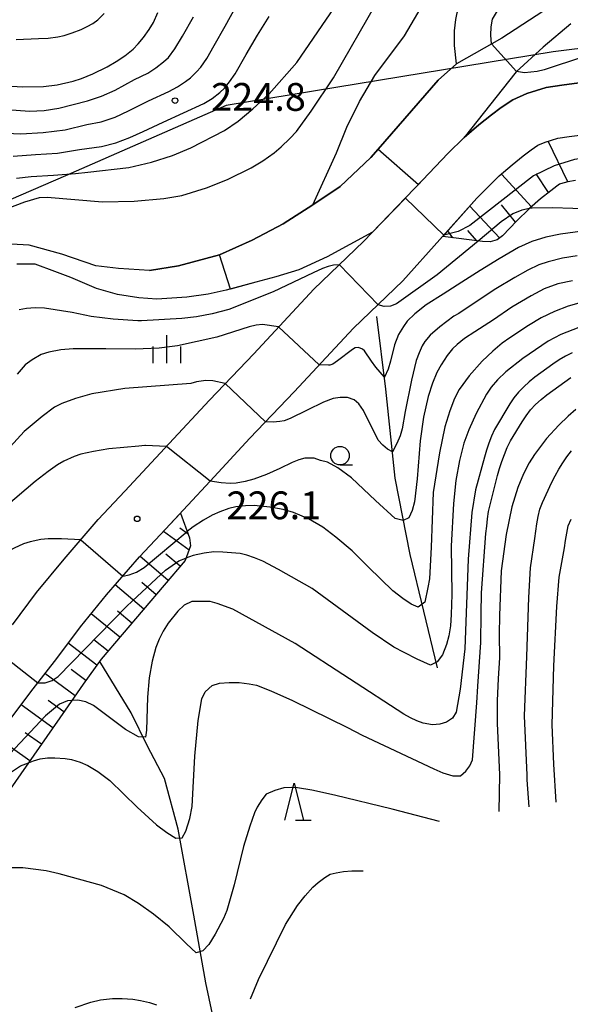
# Model space of a CAD drawing. Extents: x -10000 to -8000, y 81000 to 82500.
# Drawn here: x -9198 to -9124, y 82107 to 82240 of the extents above; entities that cross this region are included whole.
import ezdxf
from ezdxf.enums import TextEntityAlignment as Align

# ---------------------------------------------------------------- set-up
doc = ezdxf.new("R2010")
doc.units = 0
for name, color, linetype in [('1103000', 7, 'Continuous'), ('2101000', 7, 'Continuous'), ('5101000', 4, 'Continuous'), ('5102000', 4, '510200'), ('6101110', 6, 'Continuous'), ('6101120', 6, 'Continuous'), ('6101990', 6, 'Continuous'), ('6110000', 1, '611000'), ('6331000', 3, 'Continuous'), ('6332000', 3, 'Continuous'), ('6334000', 3, 'Continuous'), ('7101000', 2, 'Continuous'), ('7101001', 8, 'Continuous'), ('7102000', 6, 'Continuous'), ('7102001', 8, 'Continuous'), ('7312000', 1, 'Continuous')]:
    doc.layers.add(name, color=color, linetype=linetype)
doc.styles.add('PlotAnnotation', font='MS Gothic.ttf')
doc.linetypes.add('510200', pattern='A,0,-0.375,[8,dmdr.shx,S=0.375,R=0,X=0,Y=0],-0.75,[8,dmdr.shx,S=0.375,R=180,X=0,Y=0],-0.375', length=1.5)
doc.linetypes.add('611000', pattern='A,1,[3,dmdr.shx,S=0.2,R=0,X=0,Y=0],1', length=2)

# ---------------------------------------------------------------- blocks, each defined once
blk = doc.blocks.new('633100')
at = {"layer": '6331000'}
blk.add_lwpolyline([(0, -0.5), (0.67, -0.5)], dxfattribs=at)
blk.add_circle((0, 0), 0.5, dxfattribs=at)
blk = doc.blocks.new('633200')
at = {"layer": '6332000'}
for points in [[(-0.5, -1), (0, 1), (0.5, -1)], [(0.08, -1), (0.92, -1)]]:
    blk.add_lwpolyline(points, dxfattribs=at)
blk = doc.blocks.new('633400')
at = {"layer": '6334000'}
for points in [[(0, -0.75), (0, 0.75)], [(-0.75, -0.75), (-0.75, 0.15)], [(0.75, -0.75), (0.75, 0.15)]]:
    blk.add_lwpolyline(points, dxfattribs=at)
blk = doc.blocks.new('731200')
at = {"layer": '7312000'}
blk.add_circle((0, 0), 0.15, dxfattribs=at)

msp = doc.modelspace()

# ---------------------------------------------------------------- linework, layer by layer
at = {"layer": '1103000', "flags": 128}
msp.add_lwpolyline([(-9107.7, 82500), (-9100.08, 82493.93), (-9045.99, 82444.05), (-9004.75, 82399.43), (-8943.23, 82341.96), (-8926.33, 82300.72), (-8937.82, 82289.91), (-9009.4, 82273.6), (-9032.6, 82256.1), (-9058.46, 82251.16), (-9095.34, 82239.75), (-9126.15, 82235.95), (-9170.26, 82228.72), (-9191.94, 82219.21), (-9217.42, 82208.19), (-9234.53, 82187.65), (-9238.71, 82191.83), (-9250.5, 82183.47), (-9241.92, 82174.39), (-9267.38, 82145.51), (-9283.85, 82121.98), (-9302.24, 82111.71)], dxfattribs=at)
at = {"layer": '2101000', "flags": 128}
for points in [[(-9199.09, 82158.63), (-9195.84, 82162.97), (-9192.13, 82167.5), (-9187.52, 82172.84), (-9183.91, 82176.65), (-9177.94, 82183.08), (-9172.52, 82188.96), (-9166.55, 82195.21), (-9158.42, 82203.91), (-9151.73, 82210.34), (-9143.72, 82218.66), (-9140.38, 82222.2), (-9138.15, 82224.37), (-9136.19, 82226.07), (-9134.49, 82227.45), (-9133.18, 82228.43), (-9131.61, 82229.48), (-9129.71, 82230.34), (-9127.09, 82231.11), (-9124.99, 82231.45), (-9121.99, 82231.85)], [(-9199.71, 82145.43), (-9196.29, 82150.01), (-9193.12, 82154.08), (-9189.93, 82158.35), (-9186.39, 82162.68), (-9181.96, 82167.81), (-9178.44, 82171.51), (-9172.44, 82177.99), (-9167.05, 82183.83), (-9161.1, 82190.06), (-9153.08, 82198.64), (-9146.43, 82205.03), (-9136.43, 82216.19), (-9135.39, 82217.29), (-9133.42, 82219.21), (-9131.69, 82220.71), (-9130.18, 82221.93), (-9129.13, 82222.72), (-9128.21, 82223.34), (-9127.25, 82223.77), (-9125.53, 82224.28), (-9124, 82224.53), (-9121.53, 82224.85)]]:
    msp.add_lwpolyline(points, dxfattribs=at)
at = {"layer": '5101000', "flags": 128}
for points in [[(-9123.82, 82243.86), (-9133.1, 82237.79), (-9139.2, 82234.32), (-9141.65, 82232.11), (-9149.75, 82222.81), (-9150.73, 82221.67), (-9154.89, 82217.75), (-9158.55, 82215.3), (-9162.59, 82212.72), (-9166.74, 82210.51), (-9171.15, 82208.55), (-9176.71, 82207.06), (-9180.62, 82206.45), (-9184.78, 82206.69), (-9187.84, 82207.05), (-9192.41, 82208.64), (-9196.82, 82209.87), (-9199.26, 82209.99)], [(-9123.77, 82239.74), (-9127.49, 82236.55), (-9131.14, 82233.23), (-9138.15, 82224.37), (-9140.38, 82222.2), (-9143.72, 82218.66), (-9150.51, 82211.6), (-9156.64, 82208.29), (-9160.44, 82206.52), (-9163.57, 82205.57), (-9166.27, 82204.87), (-9170.26, 82203.76), (-9172.69, 82203.23), (-9175.57, 82202.82), (-9179.63, 82202.57), (-9182.05, 82202.73), (-9184.94, 82203.19), (-9187.74, 82204.01), (-9191.22, 82205.5), (-9193.37, 82206.32), (-9196.01, 82207.31), (-9196.51, 82207.31), (-9198.49, 82207.31)]]:
    msp.add_lwpolyline(points, dxfattribs=at)
at = {"layer": '5102000', "flags": 128}
for points in [[(-9141.77, 82152.82), (-9145.44, 82168.12), (-9147.45, 82178.43), (-9148.71, 82190.42), (-9149.96, 82200.22)], [(-9170.95, 82103.67), (-9172.1, 82106.1), (-9173.02, 82110.32), (-9174.61, 82119.43), (-9176.73, 82131.04), (-9178.58, 82137.9), (-9180.85, 82142.26), (-9183.09, 82146.75), (-9187.32, 82153.69)]]:
    msp.add_lwpolyline(points, dxfattribs=at)
at = {"layer": '6101110', "flags": 128}
for points in [[(-9123.14, 82218.59), (-9124.19, 82218.42), (-9125.15, 82218.13), (-9125.29, 82218.07), (-9125.66, 82217.83), (-9126.49, 82217.2), (-9127.84, 82216.11), (-9129.36, 82214.79), (-9131.12, 82213.08), (-9132.01, 82212.13), (-9133, 82211.13), (-9133.72, 82210.57), (-9134.63, 82210.31), (-9135.69, 82210.33), (-9141.05, 82211.03)], [(-9176.44, 82173.67), (-9175.2, 82170.36), (-9175.05, 82169.29), (-9175.81, 82167.3), (-9187.11, 82153.99), (-9189.55, 82150.62), (-9191.99, 82147.11), (-9209.63, 82121.78), (-9226.49, 82094.26), (-9227.17, 82093.85), (-9227.85, 82093.75), (-9228.64, 82093.77), (-9234.17, 82094.75)]]:
    msp.add_lwpolyline(points, dxfattribs=at)
at = {"layer": '6101120', "flags": 128}
for points in [[(-9141.05, 82211.03), (-9136.43, 82216.19), (-9135.39, 82217.29), (-9133.42, 82219.21), (-9131.69, 82220.71), (-9130.18, 82221.93), (-9129.13, 82222.72), (-9128.21, 82223.34), (-9127.25, 82223.77), (-9125.53, 82224.28), (-9124, 82224.53), (-9121.53, 82224.85)], [(-9234.17, 82094.75), (-9233.34, 82096.09), (-9222.63, 82112.15), (-9207.65, 82134.17), (-9203.17, 82140.54), (-9199.71, 82145.43), (-9196.29, 82150.01), (-9193.12, 82154.08), (-9189.93, 82158.35), (-9186.39, 82162.68), (-9181.96, 82167.81), (-9178.44, 82171.51), (-9176.44, 82173.67)]]:
    msp.add_lwpolyline(points, dxfattribs=at)
at = {"layer": '6101990', "flags": 128}
for points in [[(-9124.19, 82218.42), (-9126.84, 82223.89)], [(-9129.08, 82215.03), (-9133.14, 82219.45)], [(-9126.78, 82216.97), (-9128.43, 82219.48)], [(-9133.37, 82210.84), (-9137.39, 82215.12)], [(-9131.24, 82212.95), (-9133.14, 82215.29)], [(-9139.67, 82210.85), (-9140.36, 82211.8)], [(-9136.46, 82210.43), (-9137.67, 82211.85)], [(-9175.27, 82168.7), (-9178.71, 82171.23)], [(-9175.39, 82170.86), (-9176.53, 82171.68)], [(-9178.08, 82164.62), (-9181.89, 82167.88)], [(-9176.46, 82166.53), (-9178.41, 82168.16)], [(-9181.36, 82160.76), (-9185.23, 82164.02)], [(-9179.72, 82162.69), (-9181.63, 82164.33)], [(-9182.98, 82158.85), (-9184.92, 82160.47)], [(-9184.6, 82156.94), (-9188.48, 82160.13)], [(-9186.19, 82155.08), (-9188.13, 82156.62)], [(-9187.71, 82153.16), (-9191.57, 82156.17)], [(-9189.19, 82151.12), (-9191.16, 82152.6)], [(-9190.64, 82149.06), (-9194.71, 82152.04)], [(-9193.65, 82144.72), (-9197.93, 82147.81)], [(-9192.14, 82146.89), (-9194.25, 82148.4)], [(-9196.74, 82140.29), (-9201.15, 82143.39)], [(-9195.19, 82142.51), (-9197.39, 82144.05)]]:
    msp.add_lwpolyline(points, dxfattribs=at)
at = {"layer": '6110000', "flags": 128}
for points in [[(-9180.62, 82206.45), (-9176.71, 82207.06), (-9171.15, 82208.55), (-9166.74, 82210.51), (-9162.59, 82212.72), (-9158.55, 82215.3), (-9154.89, 82217.75), (-9150.73, 82221.67), (-9149.75, 82222.81), (-9141.65, 82232.11), (-9139.2, 82234.32)], [(-9026.07, 82213.77), (-9027.97, 82215.43), (-9029.28, 82216.58), (-9033.93, 82220.12), (-9035.17, 82220.92), (-9037.87, 82222.67), (-9041.01, 82224.43), (-9043.44, 82225.67), (-9045.6, 82226.66), (-9048.16, 82227.37), (-9051.11, 82227.89), (-9054.45, 82228.15), (-9058.67, 82228.4), (-9062.33, 82228.65), (-9073.61, 82229.42), (-9076.92, 82229.65), (-9101.78, 82231.31), (-9115.25, 82231.85), (-9121.99, 82231.85), (-9124.99, 82231.45), (-9127.09, 82231.11), (-9129.71, 82230.34), (-9131.61, 82229.48), (-9133.18, 82228.43), (-9134.49, 82227.45), (-9136.19, 82226.07), (-9138.15, 82224.37), (-9140.38, 82222.2), (-9143.72, 82218.66), (-9150.51, 82211.6), (-9156.64, 82208.29), (-9160.44, 82206.52), (-9163.57, 82205.57), (-9166.27, 82204.87), (-9170.26, 82203.76)]]:
    msp.add_lwpolyline(points, dxfattribs=at)
at = {"layer": '7101000', "flags": 128}
for points in [[(-9200.37, 82214.57), (-9197.42, 82215.71), (-9195.42, 82216.3), (-9194.39, 82216.33), (-9186.96, 82215.71), (-9182.66, 82215.81), (-9178.67, 82216.17), (-9176.23, 82216.57), (-9172.9, 82217.6), (-9170.1, 82218.7), (-9166.91, 82220.3), (-9165.32, 82221.23), (-9163.79, 82222.3), (-9162.82, 82223.1), (-9161.66, 82224.23), (-9160.76, 82225.21), (-9158.8, 82227.94), (-9155.78, 82232.42), (-9149.91, 82242.7)], [(-9200.65, 82231.42), (-9197.72, 82231.23), (-9194.89, 82231.28), (-9193.07, 82231.48), (-9190.89, 82231.97), (-9189.77, 82232.32), (-9188.24, 82232.97), (-9186.31, 82233.93), (-9185.1, 82234.62), (-9183.93, 82235.41), (-9182.81, 82236.29), (-9182.12, 82237), (-9181.39, 82237.88), (-9180.63, 82238.96), (-9180.07, 82239.91), (-9179.5, 82241.26)], [(-9118.02, 82214.63), (-9126.26, 82214.91), (-9129, 82214.86), (-9129.35, 82214.79)], [(-9136.28, 82210.4), (-9141.8, 82205.85), (-9147.27, 82201.93), (-9148.11, 82201.63), (-9148.96, 82201.58), (-9149.78, 82201.81)], [(-9154.98, 82207.21), (-9155.77, 82207.16), (-9156.51, 82206.97), (-9157.28, 82206.69), (-9158.51, 82206.13), (-9163.9, 82203.54), (-9169.92, 82201.16), (-9172.16, 82200.58), (-9174.27, 82200.18), (-9176.26, 82199.96), (-9181.67, 82199.66), (-9182.18, 82199.64), (-9185.5, 82199.86), (-9188.45, 82200.24), (-9191.04, 82200.79), (-9194.75, 82201.35), (-9196.04, 82201.38), (-9197.18, 82201.31), (-9198.16, 82201.13)], [(-9122.7, 82198.75), (-9125.1, 82197.82), (-9126.84, 82196.89), (-9130.23, 82194.55), (-9132.55, 82192.75), (-9133.64, 82191.68), (-9134.5, 82190.68), (-9135.13, 82189.75), (-9136.52, 82187.14), (-9137.54, 82184.93), (-9138.2, 82183.13), (-9138.81, 82180.82), (-9139.28, 82178.11), (-9139.61, 82175.01), (-9139.9, 82169.24), (-9139.8, 82162.71), (-9139.89, 82160.03), (-9140.02, 82158.47), (-9140.23, 82157.12), (-9140.53, 82155.96), (-9141.08, 82154.57), (-9141.8, 82153.65), (-9142.68, 82153.2), (-9144.49, 82153.97), (-9146.27, 82154.89), (-9147.64, 82155.63), (-9150.59, 82157.58), (-9158.68, 82163.51), (-9163.2, 82166.11), (-9165.31, 82167.2), (-9166.46, 82167.67), (-9167.48, 82168.01), (-9168.38, 82168.23), (-9170.7, 82168.45), (-9171.91, 82168.46), (-9173.24, 82168.3), (-9174.7, 82167.99), (-9175.68, 82167.63)], [(-9125.74, 82134.68), (-9126.05, 82139.84), (-9126.31, 82145.11), (-9126.06, 82153.1), (-9125.66, 82161.09), (-9125.33, 82165.07), (-9124.62, 82169.01), (-9124.48, 82170), (-9124.33, 82170.99), (-9124.12, 82171.96), (-9123.73, 82172.87)]]:
    msp.add_lwpolyline(points, dxfattribs=at)
at = {"layer": '7101001', "flags": 128}
for points in [[(-9129.35, 82214.79), (-9130.4, 82214.59), (-9131.59, 82214.06), (-9133.15, 82212.99), (-9136.28, 82210.4)], [(-9149.78, 82201.81), (-9154.98, 82207.21)], [(-9230.08, 82125.17), (-9224.09, 82132.45), (-9218.47, 82139.61), (-9207.82, 82151.4), (-9207.08, 82152.33), (-9205.81, 82153.62), (-9204.44, 82154.64), (-9203.24, 82155.16), (-9201.59, 82155.41), (-9195.67, 82150.81), (-9194.66, 82150.79), (-9193.71, 82151.09), (-9192.94, 82151.64), (-9183.73, 82161.06), (-9182.9, 82161.88), (-9178.43, 82165.99), (-9176.65, 82167.28), (-9175.68, 82167.63)]]:
    msp.add_lwpolyline(points, dxfattribs=at)
at = {"layer": '7102000', "flags": 128}
for points in [[(-9158.55, 82215.3), (-9155.38, 82222.3), (-9153.98, 82225.76), (-9152.26, 82229.25), (-9150.22, 82232.76), (-9146.21, 82238.1), (-9139.79, 82249.08), (-9139.35, 82249.83), (-9138.79, 82250.61), (-9138.11, 82251.4), (-9136.18, 82253.7), (-9134.26, 82256), (-9132.19, 82258.17), (-9130.63, 82259.41), (-9128.97, 82260.52), (-9127.23, 82261.5), (-9124.53, 82262.81), (-9122.71, 82263.63)], [(-9139.2, 82234.32), (-9139.45, 82236.78), (-9139.48, 82238.78), (-9139.3, 82240.31), (-9139.09, 82241.19), (-9138.75, 82242.14), (-9138.28, 82243.17), (-9137.19, 82244.97), (-9136.39, 82245.92), (-9134.44, 82248.2), (-9132.47, 82250.47), (-9130.49, 82252.72), (-9129.06, 82254.12), (-9127.5, 82255.34), (-9125.8, 82256.38), (-9123.22, 82257.92)], [(-9134.48, 82237), (-9134.58, 82238.21), (-9134.52, 82239.32), (-9134.32, 82240.34), (-9133.64, 82241.49), (-9132.56, 82242.94), (-9131.09, 82244.71), (-9128.52, 82247.5), (-9125.42, 82250.37), (-9122.9, 82252.41)], [(-9198.55, 82218.91), (-9196.56, 82219.11), (-9193.57, 82219.28), (-9190.58, 82219.52), (-9188.94, 82219.69), (-9183.41, 82220.32), (-9180.31, 82221.05), (-9177.51, 82221.94), (-9175.01, 82222.97), (-9170.48, 82225.31), (-9168.64, 82226.59), (-9166.65, 82228.25), (-9164.48, 82230.29), (-9160.72, 82234.5), (-9152.8, 82246.11)], [(-9200.95, 82224.99), (-9197.95, 82224.87), (-9194.96, 82225.07), (-9191.99, 82225.42), (-9189.07, 82226.13), (-9187.11, 82226.51), (-9185.23, 82227.13), (-9183.42, 82227.98), (-9180.75, 82229.34), (-9178.01, 82230.57), (-9176.84, 82231.2), (-9175.74, 82231.92), (-9175.06, 82232.45), (-9174.27, 82233.22), (-9173.69, 82233.87), (-9172.89, 82235.06), (-9171.87, 82236.79), (-9170.4, 82239.4), (-9168.94, 82242.02)], [(-9199.78, 82228.16), (-9196.79, 82227.93), (-9194.79, 82228.04), (-9192.83, 82228.34), (-9190.89, 82228.83), (-9188.95, 82229.31), (-9187.07, 82229.95), (-9185.25, 82230.75), (-9182.62, 82232.2), (-9180.82, 82233.07), (-9179.73, 82233.8), (-9178.7, 82234.61), (-9178.05, 82235.19), (-9177.19, 82236.34), (-9176.15, 82238.04), (-9174.67, 82240.65)], [(-9198.98, 82221.85), (-9195.99, 82222.07), (-9193, 82222.26), (-9190.04, 82222.76), (-9187.07, 82223.16), (-9185.14, 82223.67), (-9183.27, 82224.36), (-9181.47, 82225.21), (-9178.74, 82226.47), (-9176, 82227.69), (-9173.28, 82228.95), (-9172.15, 82229.66), (-9171.12, 82230.46), (-9170.49, 82231.05), (-9169.8, 82231.9), (-9169.05, 82232.99), (-9167.56, 82235.6), (-9166.04, 82238.19), (-9164.44, 82240.72)], [(-9198.58, 82237.61), (-9195.59, 82237.73), (-9194.26, 82237.8), (-9192.95, 82237.97), (-9192.1, 82238.16), (-9191.05, 82238.49), (-9189.81, 82238.97), (-9189, 82239.34), (-9188.26, 82239.77), (-9187.57, 82240.24), (-9186.7, 82241.13)], [(-9073.61, 82229.42), (-9077.56, 82232.18), (-9078.82, 82232.86), (-9081.86, 82234.03), (-9086.67, 82235.68), (-9088.31, 82236.01), (-9095.45, 82237.36), (-9102.47, 82238.31), (-9104.47, 82238.4), (-9108.81, 82238.24), (-9112.96, 82237.77), (-9116.9, 82236.98), (-9127.37, 82233.5), (-9128.29, 82233.3), (-9129.18, 82233.18), (-9130.03, 82233.12), (-9131.1, 82233.27)], [(-9122.2, 82211.76), (-9125.17, 82211.33), (-9127.13, 82210.94), (-9129.02, 82210.34), (-9130.84, 82209.53), (-9133.43, 82208.01), (-9135.99, 82206.45), (-9138.46, 82204.88), (-9140.98, 82203.25), (-9143.28, 82201.81), (-9144.81, 82200.57), (-9145.83, 82199.59), (-9146.34, 82198.86), (-9147, 82197.81), (-9147.55, 82196.39), (-9148.1, 82194.22), (-9148.39, 82193.13), (-9148.92, 82192.06), (-9150.07, 82193.38), (-9150.65, 82194.18), (-9151.59, 82195.6), (-9151.88, 82195.82), (-9152.42, 82196.04), (-9152.86, 82196), (-9153.22, 82195.78), (-9155.25, 82194.23), (-9155.89, 82193.81), (-9156.3, 82193.67), (-9156.47, 82193.66), (-9157.71, 82193.69)], [(-9122.92, 82208.42), (-9124.89, 82208.09), (-9126.82, 82207.61), (-9128.08, 82207.19), (-9129.58, 82206.49), (-9131.32, 82205.5), (-9133.88, 82203.94), (-9136.39, 82202.3), (-9138.9, 82200.65), (-9139.53, 82200.26), (-9141.45, 82198.83), (-9142.75, 82197.7), (-9143.45, 82196.85), (-9143.84, 82196.26), (-9144.24, 82195.33), (-9144.64, 82194.28), (-9145.26, 82191.63), (-9146.1, 82187.39), (-9146.53, 82185.07), (-9146.8, 82184.11), (-9147.23, 82183.08), (-9147.82, 82181.97), (-9148.48, 82182.33), (-9149.11, 82182.86), (-9149.74, 82183.53), (-9151.73, 82187.54), (-9152.35, 82188.45), (-9152.98, 82188.97), (-9153.9, 82189.3), (-9154.88, 82189.3), (-9155.85, 82189.18), (-9157.11, 82188.66), (-9159.34, 82187.57), (-9161.61, 82186.46), (-9162.42, 82186.15), (-9163.04, 82186.05), (-9163.92, 82185.98), (-9164.96, 82186.02)], [(-9123.56, 82205.04), (-9125.51, 82204.62), (-9127.37, 82203.94), (-9129.14, 82203.01), (-9131.71, 82201.47), (-9134.21, 82199.8), (-9136.7, 82198.14), (-9138.1, 82197.24), (-9139.11, 82196.47), (-9139.73, 82195.85), (-9140.47, 82194.95), (-9141.26, 82193.72), (-9141.84, 82192.68), (-9142.43, 82191.25), (-9143.03, 82189.42), (-9143.65, 82186.63), (-9144.1, 82183.45), (-9144.51, 82178.33), (-9144.86, 82175.2), (-9145.16, 82174.07), (-9145.6, 82173.06), (-9146.37, 82172.7), (-9147.47, 82172.99), (-9150.11, 82175.41), (-9153.36, 82178.47), (-9155.2, 82179.79), (-9156.59, 82180.58), (-9157.54, 82180.81), (-9158.39, 82181.1), (-9159.66, 82181.1), (-9160.44, 82180.89), (-9161.36, 82180.54), (-9163, 82179.7), (-9164.8, 82178.9), (-9166.55, 82178.27), (-9167.68, 82177.95), (-9168.89, 82177.75), (-9169.74, 82177.69), (-9170.92, 82177.77), (-9172.44, 82177.99)], [(-9121.25, 82202.42), (-9124.14, 82201.63), (-9125.99, 82200.9), (-9127.77, 82200.03), (-9129.5, 82199.02), (-9131.98, 82197.34), (-9133.05, 82196.61), (-9134.3, 82195.57), (-9135.71, 82194.21), (-9137.47, 82192.24), (-9138.82, 82190.37), (-9139.45, 82189.18), (-9140.09, 82187.51), (-9140.76, 82185.35), (-9141.47, 82181.83), (-9142.33, 82176.49), (-9142.6, 82169.11), (-9142.84, 82164.85), (-9143.05, 82163.68), (-9143.46, 82161.7), (-9144.37, 82161.01), (-9145.31, 82161.43), (-9146.45, 82162.17), (-9147.8, 82163.23), (-9151.05, 82166.41), (-9153.25, 82168.62), (-9155.45, 82170.47), (-9157.21, 82171.8), (-9159.15, 82172.92), (-9161.18, 82173.78), (-9162.59, 82174.17), (-9164.35, 82174.49), (-9166.47, 82174.73), (-9167.66, 82174.7), (-9168.96, 82174.53), (-9169.89, 82174.31), (-9171.11, 82173.87), (-9172.13, 82173.42), (-9173.33, 82172.75), (-9174.73, 82171.85), (-9175.51, 82171.2)], [(-9163.18, 82198.82), (-9165.37, 82199.13), (-9166.2, 82199.06), (-9167.16, 82198.83), (-9171.51, 82197.42), (-9176.81, 82196.29), (-9179.3, 82195.94), (-9182.53, 82195.8), (-9186.5, 82195.86), (-9190.91, 82195.86), (-9192.58, 82195.74), (-9194.19, 82195.42), (-9195.23, 82195.08), (-9196.44, 82194.39), (-9197.36, 82193.7), (-9198.43, 82192.46)], [(-9123.6, 82195.31), (-9124.5, 82194.88), (-9125.36, 82194.38), (-9126.18, 82193.81), (-9128.61, 82192.05), (-9129.38, 82191.41), (-9130.11, 82190.73), (-9130.81, 82190.02), (-9131.44, 82189.24), (-9132.02, 82188.43), (-9134.07, 82184.99), (-9134.49, 82184.08), (-9134.82, 82183.14), (-9135.13, 82182.19), (-9135.42, 82181.23), (-9136.64, 82176.82), (-9137.13, 82173.76), (-9137.6, 82167.47), (-9138.09, 82155.38), (-9138.71, 82149.95), (-9139.25, 82146.83), (-9139.71, 82146.03), (-9140.52, 82145.5), (-9141.43, 82145.21), (-9142.45, 82145.14), (-9143.68, 82145.36), (-9144.53, 82145.67), (-9145.4, 82146.08), (-9146.29, 82146.57), (-9160.96, 82156.11), (-9169.38, 82160.72), (-9171.46, 82161.51), (-9172.43, 82161.76), (-9173.59, 82161.76), (-9174.87, 82161.77), (-9175.91, 82161.28), (-9176.76, 82160.49), (-9178.07, 82158.87), (-9178.74, 82157.78), (-9179.3, 82156.67), (-9179.77, 82155.56), (-9180.26, 82153.7), (-9180.63, 82151.46), (-9180.88, 82148.86), (-9181.02, 82144.42), (-9181.14, 82143.45), (-9182.08, 82143.49), (-9183.83, 82144.52), (-9188.17, 82147.74), (-9189.19, 82148.23), (-9190.26, 82148.47), (-9191.09, 82148.4)], [(-9170.39, 82191.2), (-9172.04, 82191.53), (-9173.02, 82191.58), (-9174.24, 82191.4), (-9175.04, 82191.19), (-9183.93, 82190.53), (-9188.36, 82189.79), (-9190.57, 82189.18), (-9192.42, 82188.5), (-9193.4, 82188.01), (-9195.09, 82186.75), (-9197.49, 82184.73), (-9202.77, 82178.99), (-9205.87, 82175.76), (-9206.76, 82175.04), (-9216.75, 82166.13), (-9221.76, 82161.15), (-9224.96, 82157.07), (-9228.15, 82152.19), (-9233.75, 82142), (-9234.34, 82141.2), (-9235.03, 82140.56), (-9235.8, 82140.09), (-9237.13, 82139.73)], [(-9196.93, 82140.02), (-9196.26, 82140.28), (-9195.33, 82140.55), (-9194.37, 82140.69), (-9193.36, 82140.69), (-9191.97, 82140.59), (-9191.13, 82140.45), (-9189.95, 82140.08), (-9188.92, 82139.66), (-9187.58, 82138.84), (-9185.94, 82137.61), (-9182.25, 82134.03), (-9179.65, 82131.63), (-9178.27, 82130.62), (-9177.05, 82129.85), (-9176.2, 82129.9), (-9175.7, 82130.77), (-9175.15, 82132.49), (-9174.85, 82134.13), (-9174.49, 82140.91), (-9174.02, 82145.73), (-9173.56, 82148.62), (-9173.1, 82149.59), (-9172.16, 82150.44), (-9171.14, 82150.77), (-9169.86, 82150.85), (-9168.5, 82150.85), (-9167.14, 82150.68), (-9166.19, 82150.49), (-9164.24, 82149.74), (-9161.3, 82148.43), (-9153.89, 82144.79), (-9151.9, 82143.72), (-9142.27, 82139.19), (-9141.03, 82138.64), (-9139.67, 82138.23), (-9138.64, 82138.27), (-9137.93, 82138.88), (-9137.4, 82139.6), (-9137.05, 82140.43), (-9136.47, 82148.1), (-9136.32, 82150.34), (-9135.89, 82156.26), (-9135.85, 82160.13), (-9135.8, 82162.96), (-9135.22, 82170.94), (-9135.12, 82171.93), (-9135.01, 82172.93), (-9134.87, 82173.92), (-9133.66, 82178.76), (-9133.37, 82179.72), (-9133.07, 82180.68), (-9132.74, 82181.62), (-9132.37, 82182.55), (-9131.92, 82183.44), (-9130.35, 82186), (-9129.8, 82186.83), (-9129.19, 82187.63), (-9128.52, 82188.36), (-9127.78, 82189.03), (-9127, 82189.66), (-9124.57, 82191.42), (-9123.75, 82191.99)], [(-9123.08, 82187.66), (-9124.15, 82186.77), (-9125.41, 82185.57), (-9127.06, 82183.78), (-9128.69, 82181.62), (-9129.41, 82180.48), (-9130.16, 82178.99), (-9130.92, 82177.14), (-9131.74, 82174.56), (-9132.5, 82170.81), (-9133.19, 82165.89), (-9133.41, 82159.9), (-9133.44, 82157.36), (-9133.4, 82154.18), (-9133.56, 82151.36), (-9133.72, 82148.38), (-9133.71, 82145.34), (-9133.38, 82138.37), (-9133.47, 82133.42)], [(-9178.31, 82182.68), (-9181.15, 82182.81), (-9181.25, 82182.81), (-9182.02, 82182.71), (-9186.09, 82182.35), (-9188.14, 82182.02), (-9189.85, 82181.63), (-9190.77, 82181.35), (-9192.17, 82180.69), (-9193, 82180.23), (-9194.29, 82179.32), (-9196.03, 82177.97), (-9200, 82174.59)], [(-9129.4, 82134.08), (-9129.68, 82137.69), (-9129.68, 82138.35), (-9130.02, 82146.34), (-9129.69, 82154.33), (-9129.45, 82162.32), (-9129.19, 82166.31), (-9128.62, 82170.27), (-9128.49, 82171.26), (-9128.34, 82172.25), (-9128.17, 82173.24), (-9127.96, 82174.21), (-9127.6, 82175.14), (-9126.34, 82177.86), (-9125.88, 82178.75), (-9125.39, 82179.62), (-9124.86, 82180.47), (-9124.29, 82181.29), (-9123.68, 82182.08)], [(-9189.88, 82170.11), (-9192.47, 82170.22), (-9194.26, 82170.22), (-9195.25, 82170.12), (-9196.68, 82169.84), (-9197.6, 82169.57), (-9198.84, 82168.99), (-9200.41, 82168.12), (-9206.52, 82163.57), (-9210.31, 82160.41), (-9213.84, 82157.12), (-9217.68, 82152.5), (-9221.85, 82146.56), (-9231.88, 82130.39), (-9238.8, 82120.72), (-9246.16, 82111.86), (-9253.96, 82103.8), (-9258.8, 82099.86), (-9261.7, 82097.7), (-9262.66, 82097.33), (-9263.62, 82097.16), (-9264.75, 82097.09), (-9266.03, 82097.11)], [(-9141.48, 82132.1), (-9147.86, 82133.74), (-9155.66, 82135.65), (-9158.69, 82136.31), (-9160.64, 82136.65), (-9161.49, 82136.69), (-9162.49, 82136.62), (-9163.71, 82136.26), (-9164.85, 82135.77), (-9165.47, 82135.01), (-9166.07, 82134.04), (-9166.45, 82133.24), (-9167.08, 82131.47), (-9167.94, 82128.72), (-9169.2, 82123.52), (-9170.16, 82120.1), (-9170.61, 82118.99), (-9171.76, 82116.87), (-9172.59, 82115.48), (-9173.43, 82114.64), (-9174.29, 82114.36), (-9175.62, 82115.59), (-9177.97, 82117.88), (-9180.06, 82119.6), (-9182.08, 82121.03), (-9184.03, 82122.18), (-9187.09, 82123.47), (-9192.77, 82125.04), (-9194.52, 82125.44), (-9197.7, 82125.84), (-9199.56, 82125.85)], [(-9166.99, 82108.17), (-9165.89, 82110.75), (-9162.28, 82118.17), (-9160.65, 82120.73), (-9159.6, 82122.06), (-9158.55, 82123.21), (-9157.87, 82123.85), (-9156.97, 82124.51), (-9156.23, 82124.97), (-9155.41, 82125.17), (-9154.43, 82125.33), (-9153.29, 82125.44), (-9151.76, 82125.44)], [(-9190.63, 82107.01), (-9188.5, 82107.72), (-9187.21, 82108.03), (-9185.58, 82108.19), (-9184.29, 82108.21), (-9182.86, 82108.1), (-9181.83, 82107.95), (-9180.61, 82107.65), (-9179.66, 82107.37)]]:
    msp.add_lwpolyline(points, dxfattribs=at)
at = {"layer": '7102001', "flags": 128}
for points in [[(-9131.1, 82233.27), (-9134.48, 82237)], [(-9139.2, 82234.32), (-9141.65, 82232.11), (-9149.75, 82222.81), (-9144.33, 82218.02), (-9143.72, 82218.66), (-9140.38, 82222.2), (-9138.15, 82224.37), (-9136.19, 82226.07), (-9134.49, 82227.45), (-9133.18, 82228.43), (-9131.61, 82229.48), (-9129.71, 82230.34), (-9127.09, 82231.11), (-9124.99, 82231.45), (-9121.99, 82231.85)], [(-9091.8, 82217.87), (-9100.79, 82219.62), (-9112.11, 82221.6), (-9116.14, 82222.05), (-9120.03, 82221.91), (-9123.27, 82221.42), (-9126.01, 82220.56), (-9128.82, 82219.2), (-9137.38, 82212.49), (-9138.98, 82211.72), (-9140.89, 82211.21), (-9146.09, 82216.2), (-9150.51, 82211.6), (-9156.64, 82208.29), (-9160.44, 82206.52), (-9163.57, 82205.57), (-9166.27, 82204.87), (-9169.68, 82203.93), (-9171.15, 82208.55), (-9166.74, 82210.51), (-9162.59, 82212.72), (-9158.55, 82215.3)], [(-9157.71, 82193.69), (-9163.18, 82198.82)], [(-9164.96, 82186.02), (-9170.39, 82191.2)], [(-9172.44, 82177.99), (-9178.31, 82182.68)], [(-9189.88, 82170.11), (-9184.2, 82165.21), (-9183.33, 82165.35), (-9182.34, 82165.72), (-9181.3, 82166.36), (-9179.4, 82167.96), (-9175.51, 82171.2)], [(-9191.09, 82148.4), (-9191.64, 82148.36), (-9192.74, 82147.9), (-9194.62, 82146.35), (-9204.91, 82135.41), (-9205.8, 82134.36), (-9206.68, 82133.54), (-9207.42, 82133.19), (-9208.46, 82132.99), (-9214.66, 82137.2), (-9216.01, 82137.07), (-9216.74, 82136.9), (-9217.54, 82136.39), (-9218.25, 82135.66), (-9229.38, 82122.44), (-9236.74, 82112.32), (-9241.16, 82106.55), (-9251.29, 82093.33), (-9252.27, 82092.43), (-9252.51, 82092.24)], [(-9262.19, 82078.58), (-9261.41, 82079.08), (-9259.57, 82080.71), (-9257.54, 82083.11), (-9247.25, 82097.49), (-9237.06, 82110.62), (-9236.55, 82111.21), (-9230.31, 82118.46), (-9229.55, 82119.14), (-9228.52, 82119.7), (-9226.37, 82119.99), (-9220.17, 82115.77), (-9218.49, 82116.08), (-9217.43, 82116.57), (-9216.18, 82117.66), (-9214.62, 82119.21), (-9202.9, 82134.38), (-9199.2, 82138.77), (-9197.98, 82139.61), (-9196.93, 82140.02)]]:
    msp.add_lwpolyline(points, dxfattribs=at)

# ---------------------------------------------------------------- block references
at = {"layer": '6331000', "xscale": 2.5, "yscale": 2.5, "zscale": 2.5}
msp.add_blockref('633100', (-9154.9, 82181.45, 273.19), dxfattribs=at)
at = {"layer": '6332000', "xscale": 2.5, "yscale": 2.5, "zscale": 2.5}
msp.add_blockref('633200', (-9161.09, 82134.75, 273.19), dxfattribs=at)
at = {"layer": '6334000', "xscale": 2.5, "yscale": 2.5, "zscale": 2.5}
msp.add_blockref('633400', (-9178.25, 82195.82, 273.19), dxfattribs=at)
at = {"layer": '7312000', "xscale": 2.5, "yscale": 2.5, "zscale": 2.5}
for p in [(-9177.15, 82229.36, 224.8), (-9182.26, 82172.92, 226.06)]:
    msp.add_blockref('731200', p, dxfattribs=at)

# ---------------------------------------------------------------- texts
at = {"layer": '7312000', "style": 'PlotAnnotation'}
for s, p in [('224.8', (-9165.9, 82229.37)), ('226.1', (-9163.83, 82174.26))]:
    msp.add_text(s, height=3.75, dxfattribs=at).set_placement(p, align=Align.MIDDLE)

doc.saveas('drawing.dxf')
